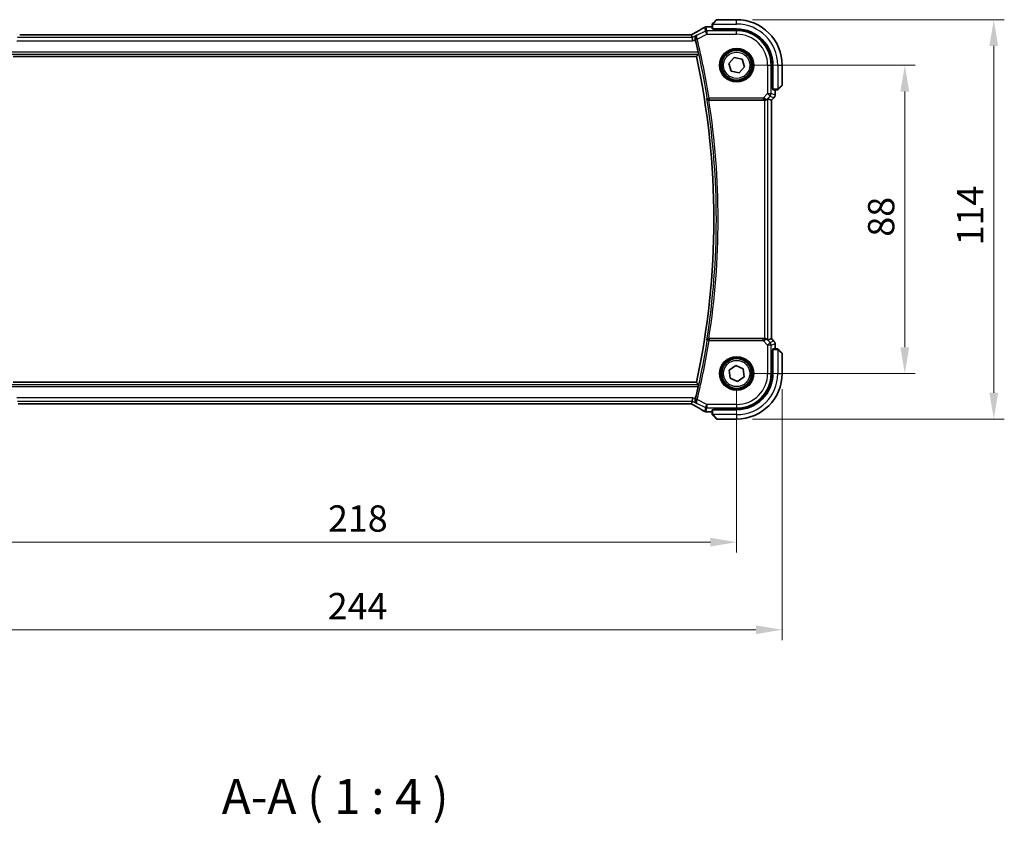
# Model space of a CAD drawing. Units: millimetres. Extents: x 0 to 6296, y 0 to 1124.
# Drawn here: x 1757 to 2039, y 304 to 534 of the extents above; entities that cross this region are included whole.
import ezdxf

# ---------------------------------------------------------------- set-up
doc = ezdxf.new("R2010")
doc.units = ezdxf.units.MM
for name, color, linetype, lineweight in [('Dimension (ISO)', 7, 'Continuous', 18), ('Symbol (ISO)', 7, 'Continuous', 18), ('Visible (ISO)', 7, 'Continuous', 35), ('Visible Narrow (ISO)', 7, 'Continuous', 25)]:
    doc.layers.add(name, color=color, linetype=linetype, lineweight=lineweight)
doc.styles.add('Note Text (TK)', font='MS PGothic.ttf')
doc.dimstyles.new('Default - Method 1b (TK)', dxfattribs={"dimscale": 3, "dimtxt": 2.5, "dimasz": 2.5, "dimexe": 1, "dimexo": 1.5, "dimgap": 1, "dimtad": 1, "dimtoh": 1, "dimrnd": 1e-08, "dimdsep": 46, "dimtxsty": 'Note Text (TK)', "dimcen": 0.09, "dimdle": 5, "dimclrd": 100, "dimclre": 100, "dimclrt": 7, "dimadec": 1, "dimazin": 1, "dimtfac": 1, "dimtmove": 0, "dimatfit": 3, "dimfxl": 0, "dimtolj": 1, "dimlwd": -1, "dimlwe": -1, "dimarcsym": 0})

# ---------------------------------------------------------------- blocks, each defined once
blk = doc.blocks.new('*D25')
at = {"layer": 'Defpoints', "color": 0, "transparency": 16777216}
for p in [(1962.12, 520.6), (2010.12, 520.6), (1962.12, 432.6)]:
    blk.add_point(p, dxfattribs=at)
at = {"layer": 'Dimension (ISO)', "color": 100, "transparency": 16777216}
for p, q in [((1966.62, 520.6), (2013.12, 520.6)), ((2010.12, 440.1), (2010.12, 513.1)), ((1966.62, 432.6), (2013.12, 432.6))]:
    blk.add_line(p, q, dxfattribs=at)
for points in [[(2008.87, 513.1), (2011.37, 513.1), (2010.12, 520.6)], [(2008.87, 440.1), (2011.37, 440.1), (2010.12, 432.6)]]:
    blk.add_solid(points, dxfattribs=at)
at = {"layer": 'Dimension (ISO)', "color": 7, "transparency": 16777216, "insert": (2003.37, 471.66), "char_height": 7.5, "attachment_point": 4, "rotation": 90, "style": 'Note Text (TK)'}
blk.add_mtext('\\A1;88', dxfattribs=at)
blk = doc.blocks.new('*D26')
at = {"layer": 'Defpoints', "color": 0, "transparency": 16777216}
for p in [(1962.12, 533.6), (2035.52, 533.6), (1962.12, 419.6)]:
    blk.add_point(p, dxfattribs=at)
at = {"layer": 'Dimension (ISO)', "color": 100, "transparency": 16777216}
for p, q in [((1966.62, 533.6), (2038.52, 533.6)), ((2035.52, 427.1), (2035.52, 526.1)), ((1966.62, 419.6), (2038.52, 419.6))]:
    blk.add_line(p, q, dxfattribs=at)
for points in [[(2034.27, 526.1), (2036.77, 526.1), (2035.52, 533.6)], [(2034.27, 427.1), (2036.77, 427.1), (2035.52, 419.6)]]:
    blk.add_solid(points, dxfattribs=at)
at = {"layer": 'Dimension (ISO)', "color": 7, "transparency": 16777216, "insert": (2028.77, 469.17), "char_height": 7.5, "attachment_point": 4, "rotation": 90, "style": 'Note Text (TK)'}
blk.add_mtext('\\A1;114', dxfattribs=at)
blk = doc.blocks.new('*D27')
at = {"layer": 'Defpoints', "color": 0, "transparency": 16777216}
for p in [(1744.12, 432.6), (1962.12, 432.6), (1744.12, 384.45)]:
    blk.add_point(p, dxfattribs=at)
at = {"layer": 'Dimension (ISO)', "color": 100, "transparency": 16777216}
for p, q in [((1744.12, 428.1), (1744.12, 381.45)), ((1962.12, 428.1), (1962.12, 381.45)), ((1954.62, 384.45), (1751.62, 384.45))]:
    blk.add_line(p, q, dxfattribs=at)
for points in [[(1751.62, 385.7), (1751.62, 383.2), (1744.12, 384.45)], [(1954.62, 385.7), (1954.62, 383.2), (1962.12, 384.45)]]:
    blk.add_solid(points, dxfattribs=at)
at = {"layer": 'Dimension (ISO)', "color": 7, "transparency": 16777216, "insert": (1845.47, 391.2), "char_height": 7.5, "attachment_point": 4, "style": 'Note Text (TK)'}
blk.add_mtext('\\A1;218', dxfattribs=at)
blk = doc.blocks.new('*D28')
at = {"layer": 'Defpoints', "color": 0, "transparency": 16777216}
for p in [(1731.12, 432.6), (1975.12, 432.6), (1975.12, 359.44)]:
    blk.add_point(p, dxfattribs=at)
at = {"layer": 'Dimension (ISO)', "color": 100, "transparency": 16777216}
for p, q in [((1731.12, 428.1), (1731.12, 356.44)), ((1975.12, 428.1), (1975.12, 356.44)), ((1738.62, 359.44), (1967.62, 359.44))]:
    blk.add_line(p, q, dxfattribs=at)
for points in [[(1738.62, 360.69), (1738.62, 358.19), (1731.12, 359.44)], [(1967.62, 360.69), (1967.62, 358.19), (1975.12, 359.44)]]:
    blk.add_solid(points, dxfattribs=at)
at = {"layer": 'Dimension (ISO)', "color": 7, "transparency": 16777216, "insert": (1845.39, 366.19), "char_height": 7.5, "attachment_point": 4, "style": 'Note Text (TK)'}
blk.add_mtext('\\A1;244', dxfattribs=at)

msp = doc.modelspace()

# ---------------------------------------------------------------- linework, layer by layer
at = {"layer": 'Visible (ISO)'}
for p, q in [((1953.7023, 531.5495), (1955.1237, 531.5495)), ((1955.1237, 532.0995), (1955.1237, 530.9638)), ((1955.3745, 532.6041), (1956.3151, 533.5447)), ((1962.1237, 533.6033), (1956.4565, 533.6033)), ((1948.7897, 529.2875), (1757.4577, 529.2875)), ((1949.378, 528.5262), (1949.1981, 529.2883)), ((1949.378, 528.5262), (1949.6137, 527.5276)), ((1955.3237, 530.9533), (1962.1237, 530.9533)), ((1955.5237, 530.8277), (1955.5237, 530.9533)), ((1962.1237, 530.8265), (1955.5237, 530.8277)), ((1955.6237, 530.9533), (1955.6237, 530.8277)), ((1755.6097, 523.1033), (1950.6377, 523.1033)), ((1959.863, 521.075), (1961.4018, 522.797)), ((1961.4018, 522.797), (1963.6625, 522.3253)), ((1960.5848, 518.8813), (1959.863, 521.075)), ((1964.3844, 520.1316), (1962.8456, 518.4096)), ((1963.6625, 522.3253), (1964.3844, 520.1316)), ((1972.345, 513.992), (1972.345, 520.6033)), ((1972.4737, 520.6033), (1972.4737, 513.8033)), ((1975.1237, 514.9362), (1975.1237, 520.6033)), ((1962.8456, 518.4096), (1960.5848, 518.8813)), ((1975.0651, 514.7947), (1974.1245, 513.8541)), ((1972.345, 514.1033), (1972.4737, 514.1033)), ((1972.345, 513.9929), (1972.4737, 513.9924)), ((1972.4737, 513.9918), (1972.345, 513.992)), ((1972.4842, 513.6033), (1973.6198, 513.6033)), ((1973.0699, 513.6033), (1973.0699, 512.0398)), ((1954.1888, 510.6033), (1970.048, 510.6033)), ((1971.0466, 511.0495), (1972.0685, 510.6262)), ((1972.0685, 510.6262), (1972.0699, 510.6256)), ((1972.777, 511.3327), (1972.0699, 510.6256)), ((1972.0699, 510.6256), (1972.0699, 442.581)), ((1970.048, 442.6033), (1954.1888, 442.6033)), ((1971.0466, 442.1572), (1972.0685, 442.5805)), ((1972.0699, 442.581), (1972.0685, 442.5805)), ((1972.777, 441.8739), (1972.0699, 442.581)), ((1972.345, 439.2147), (1972.4737, 439.2148)), ((1972.345, 432.6033), (1972.345, 439.2147)), ((1972.4737, 439.2142), (1972.345, 439.2137)), ((1972.4737, 439.1033), (1972.345, 439.1033)), ((1972.4737, 439.4033), (1972.4737, 432.6033)), ((1973.6198, 439.6033), (1972.4842, 439.6033)), ((1973.0699, 441.1668), (1973.0699, 439.6033)), ((1974.1245, 439.3525), (1975.0651, 438.4119)), ((1975.1237, 432.6033), (1975.1237, 438.2705)), ((1960.0074, 433.5277), (1961.8661, 434.8983)), ((1960.265, 431.2328), (1960.0074, 433.5277)), ((1961.8661, 434.8983), (1963.9824, 433.9739)), ((1963.9824, 433.9739), (1964.24, 431.6789)), ((1950.6377, 430.1033), (1755.6097, 430.1033)), ((1962.3813, 430.3083), (1960.265, 431.2328)), ((1964.24, 431.6789), (1962.3813, 430.3083)), ((1949.1981, 423.9183), (1949.378, 424.6804)), ((1949.378, 424.6804), (1949.6137, 425.6791)), ((1757.4577, 423.9191), (1948.7897, 423.9191)), ((1955.1237, 421.6571), (1953.7023, 421.6571)), ((1955.1237, 422.2428), (1955.1237, 421.1072)), ((1962.1237, 422.2533), (1955.3237, 422.2533)), ((1955.5237, 422.379), (1962.1237, 422.3802)), ((1955.5237, 422.2533), (1955.5237, 422.379)), ((1955.6237, 422.379), (1955.6237, 422.2533)), ((1956.3151, 419.6619), (1955.3745, 420.6025)), ((1956.4565, 419.6033), (1962.1237, 419.6033))]:
    msp.add_line(p, q, dxfattribs=at)
for centre in [(1962.1237, 520.6033), (1962.1237, 432.6033)]:
    msp.add_circle(centre, 4.25, dxfattribs=at)
for centre, radius, start, end in [((1953.379, 530.5219), 1, 94.725518, 120.643368), ((1953.7023, 530.5495), 1, 90, 95.046689), ((1956.4565, 533.4033), 0.2, 90, 135), ((1962.1237, 520.6033), 13, 0, 90), ((1962.1237, 520.6033), 10.35, 0, 90), ((1962.1218, 520.6033), 10.2232, 0, 89.989518), ((1736.2968, 476.6033), 220.0706, 12.518622, 13.47283), ((1736.2968, 476.6033), 219.3269, 347.759697, 12.240303), ((1974.9237, 514.9362), 0.2, 315, 0), ((1972.0699, 512.0398), 1, 315, 0), ((1972.0699, 441.1668), 1, 0, 45), ((1974.9237, 438.2705), 0.2, 0, 45), ((1962.1218, 432.6033), 10.2232, 270.010482, 0), ((1962.1237, 432.6033), 13, 270, 0), ((1962.1237, 432.6033), 10.35, 270, 0), ((1736.2968, 476.6033), 220.0706, 346.52717, 347.481378), ((1953.379, 422.6847), 1, 239.356632, 265.274482), ((1953.7023, 422.6571), 1, 264.953311, 270), ((1956.4565, 419.8033), 0.2, 225, 270)]:
    msp.add_arc(centre, radius, start, end, dxfattribs=at)
for centre, major_axis, ratio, start_param, end_param in [((1936.0352, 531.9983), (-20.3369, -0.063), 0.04957285, 2.58429531, 2.61458818), ((1948.7898, 529.3838), (-1.8924, 0), 0.05089632, 1.57076247, 1.78634469), ((1955.3237, 530.9638), (0.2, 0), 0.05240778, 3.14159265, 4.71238898), ((1972.4842, 513.8033), (0, -0.2), 0.05240778, 4.71238898, 6.28318531), ((1970.048, 510.5158), (1, 0), 0.08748866, 1.5020315, 1.57079633), ((1970.048, 510.047), (0.9993, 1.0021), 0.03700701, 0.01526811, 0.65408381), ((1970.048, 442.6908), (-1, 0), 0.08748866, 1.57079633, 1.63956115), ((1970.048, 443.1597), (0.9993, -1.0021), 0.03700701, 5.6291015, 6.2679172), ((1972.4842, 439.4033), (0, -0.2), 0.05240778, 3.14159265, 4.71238898), ((1757.4576, 423.8228), (1.8924, 0), 0.05089632, 1.57076247, 1.78634469), ((1948.7898, 423.8229), (1.892, 0), 0.05087773, 1.35522381, 1.57085455), ((1936.0406, 421.2097), (20.3307, -0.064), 0.04954287, 0.52700229, 0.55730447), ((1955.3237, 422.2428), (-0.2, 0), 0.05240778, 4.71238898, 6.28318531)]:
    msp.add_ellipse(centre, major_axis=major_axis, ratio=ratio, start_param=start_param, end_param=end_param, dxfattribs=at)
for points, knots in [([(1952.8693, 531.3823), (1952.6903, 531.2762), (1952.5042, 531.1669), (1952.1185, 530.9419), (1951.9188, 530.8263), (1951.5064, 530.5891), (1951.2937, 530.4675), (1950.8556, 530.2186), (1950.6304, 530.0913), (1950.1678, 529.8314), (1949.9305, 529.6988), (1949.6875, 529.5636)], [0.681693487, 0.681693487, 0.681693487, 0.681693487, 0.730013755, 0.730013755, 0.778334022, 0.778334022, 0.826654289, 0.826654289, 0.874974556, 0.874974556, 0.923294824, 0.923294824, 0.923294824, 0.923294824]), ([(1955.1237, 532.2705), (1955.1237, 532.2721), (1955.1237, 532.2738), (1955.1238, 532.2771), (1955.1239, 532.2787), (1955.1241, 532.2834), (1955.1243, 532.2864), (1955.1249, 532.2928), (1955.1253, 532.2962), (1955.126, 532.3006), (1955.1261, 532.3017), (1955.1265, 532.3036), (1955.1266, 532.3046), (1955.127, 532.3067), (1955.1272, 532.3079), (1955.1277, 532.3106), (1955.1281, 532.3122), (1955.1293, 532.3179), (1955.1304, 532.3221), (1955.134, 532.3346), (1955.137, 532.3428), (1955.1427, 532.3559), (1955.1452, 532.3609), (1955.1499, 532.3696), (1955.1521, 532.3733), (1955.1576, 532.382), (1955.1609, 532.3868), (1955.1699, 532.3987), (1955.1759, 532.4055), (1955.1823, 532.4119)], [0, 0, 0, 0, 0.0005205866, 0.0005205866, 0.0010372564, 0.0010372564, 0.0020453759, 0.0020453759, 0.0033078715, 0.0033078715, 0.003728285, 0.003728285, 0.0040652602, 0.0040652602, 0.0044326559, 0.0044326559, 0.0049215163, 0.0049215163, 0.0062247865, 0.0062247865, 0.0088408435, 0.0088408435, 0.0105117913, 0.0105117913, 0.0118139276, 0.0118139276, 0.0138142202, 0.0138142202, 0.0168557728, 0.0168557728, 0.0168557728, 0.0168557728]), ([(1955.1237, 532.2705), (1955.1237, 532.2705), (1955.1237, 532.2117), (1955.1237, 532.1371), (1955.1237, 532.1242), (1955.1237, 532.1114), (1955.1237, 532.0995)], [0, 0, 0, 0, 0.85253061, 0.85253061, 0.85253061, 1, 1, 1, 1]), ([(1955.3745, 532.6041), (1955.3071, 532.5368), (1955.1961, 532.4258), (1955.1845, 532.4141), (1955.1825, 532.4121), (1955.1823, 532.4119), (1955.1823, 532.4119)], [0, 0, 0, 0, 0.85304448, 0.85304448, 0.85304448, 1, 1, 1, 1]), ([(1949.6875, 529.5636), (1949.6572, 529.5468), (1949.6257, 529.5294), (1949.5607, 529.4937), (1949.5272, 529.4754), (1949.4583, 529.438), (1949.4229, 529.4189), (1949.3505, 529.38), (1949.3135, 529.3602), (1949.2444, 529.3235), (1949.2126, 529.3066), (1949.1803, 529.2896)], [0.923294824, 0.923294824, 0.923294824, 0.923294824, 0.989801101, 0.989801101, 1.056307379, 1.056307379, 1.122813657, 1.122813657, 1.189319935, 1.189319935, 1.244399708, 1.244399708, 1.244399708, 1.244399708]), ([(1950.7059, 529.1902), (1950.7047, 529.1895), (1950.7035, 529.1888), (1950.6283, 529.1453), (1950.5598, 529.0909), (1950.4403, 528.9632), (1950.3883, 528.8901), (1950.2938, 528.7053), (1950.2558, 528.5875), (1950.2284, 528.3592), (1950.2296, 528.2542), (1950.2527, 528.1154), (1950.2592, 528.0843), (1950.2672, 528.0532)], [-0.162532224, -0.162532224, -0.162532224, -0.162532224, -0.161928117, -0.161928117, -0.124525343, -0.124525343, -0.088392699, -0.088392699, -0.043687811, -0.043687811, -0.009779096, -0.009779096, 0, 0, 0, 0]), ([(1951.1353, 524.3051), (1951.1485, 524.2457), (1951.1615, 524.1824), (1951.1841, 524.0613), (1951.1934, 524.004), (1951.2055, 523.9132), (1951.2093, 523.8736), (1951.21, 523.825), (1951.2081, 523.8118), (1951.2044, 523.807)], [0.2305961584, 0.2305961584, 0.2305961584, 0.2305961584, 0.248743047, 0.248743047, 0.2678581556, 0.2678581556, 0.2867424029, 0.2867424029, 0.3022286287, 0.3022286287, 0.3022286287, 0.3022286287]), ([(1973.6198, 513.6033), (1973.6891, 513.6033), (1973.7795, 513.6033), (1973.7891, 513.6033), (1973.7907, 513.6033), (1973.7909, 513.6033), (1973.7909, 513.6033)], [0, 0, 0, 0, 0.85378669, 0.85378669, 0.85378669, 1, 1, 1, 1]), ([(1973.9323, 513.6619), (1973.9296, 513.6592), (1973.9267, 513.6565), (1973.9209, 513.6513), (1973.9179, 513.6488), (1973.9139, 513.6456), (1973.9129, 513.6449), (1973.907, 513.6404), (1973.9022, 513.637), (1973.8913, 513.6302), (1973.8853, 513.6268), (1973.8746, 513.6216), (1973.8698, 513.6194), (1973.8537, 513.613), (1973.8418, 513.6095), (1973.8285, 513.6069), (1973.8269, 513.6066), (1973.8244, 513.6061), (1973.8234, 513.606), (1973.8213, 513.6056), (1973.8201, 513.6055), (1973.8156, 513.6048), (1973.812, 513.6044), (1973.8057, 513.6038), (1973.8029, 513.6037), (1973.7985, 513.6035), (1973.797, 513.6034), (1973.794, 513.6033), (1973.7924, 513.6033), (1973.7909, 513.6033)], [0, 0, 0, 0, 0.0012495082, 0.0012495082, 0.0025789255, 0.0025789255, 0.0030216337, 0.0030216337, 0.0051689662, 0.0051689662, 0.0071607713, 0.0071607713, 0.0087369275, 0.0087369275, 0.0124076696, 0.0124076696, 0.0128838964, 0.0128838964, 0.0132563707, 0.0132563707, 0.0136942812, 0.0136942812, 0.0150093851, 0.0150093851, 0.0159623197, 0.0159623197, 0.0164478625, 0.0164478625, 0.0169364279, 0.0169364279, 0.0169364279, 0.0169364279]), ([(1973.9323, 513.6619), (1973.9323, 513.6619), (1973.9722, 513.7018), (1974.0408, 513.7704), (1974.0708, 513.8004), (1974.1005, 513.8301), (1974.1245, 513.8541)], [0, 0, 0, 0, 0.69625733, 0.69625733, 0.69625733, 1, 1, 1, 1]), ([(1953.6248, 510.9837), (1953.6251, 510.9827), (1953.6253, 510.9818), (1953.6381, 510.9332), (1953.6589, 510.8866), (1953.7154, 510.8014), (1953.7507, 510.7621), (1953.8374, 510.692), (1953.8897, 510.6612), (1953.9956, 510.6218), (1954.0459, 510.6099), (1954.116, 510.6038), (1954.1334, 510.6031), (1954.1508, 510.6032)], [-0.0847844875, -0.0847844875, -0.0847844875, -0.0847844875, -0.0843571712, -0.0843571712, -0.0629074841, -0.0629074841, -0.0424062398, -0.0424062398, -0.0214492524, -0.0214492524, -0.0052447442, -0.0052447442, 0, 0, 0, 0]), ([(1970.1167, 510.6031), (1970.155, 510.6029), (1970.1927, 510.6047), (1970.3482, 510.6199), (1970.4662, 510.6525), (1970.668, 510.7457), (1970.753, 510.8051), (1970.8185, 510.8647)], [0.8298982879, 0.8298982879, 0.8298982879, 0.8298982879, 0.8410982076, 0.8410982076, 0.8775623183, 0.8775623183, 0.9130044145, 0.9130044145, 0.9130044145, 0.9130044145]), ([(1954.1508, 442.6034), (1954.1001, 442.6038), (1954.0508, 442.5972), (1953.9469, 442.57), (1953.8949, 442.5469), (1953.7882, 442.4809), (1953.7386, 442.4338), (1953.6653, 442.3338), (1953.6399, 442.2805), (1953.6253, 442.2249), (1953.6251, 442.2239), (1953.6248, 442.223)], [-0.0851207577, -0.0851207577, -0.0851207577, -0.0851207577, -0.0697176758, -0.0697176758, -0.0506640193, -0.0506640193, -0.0248159138, -0.0248159138, 0, 0, 0.0004307727, 0.0004307727, 0.0004307727, 0.0004307727]), ([(1970.8185, 442.3419), (1970.7544, 442.4003), (1970.6723, 442.458), (1970.4724, 442.5523), (1970.3516, 442.5864), (1970.1927, 442.602), (1970.1549, 442.6038), (1970.1167, 442.6035)], [0.4186015433, 0.4186015433, 0.4186015433, 0.4186015433, 0.4530214688, 0.4530214688, 0.4905261815, 0.4905261815, 0.5017410096, 0.5017410096, 0.5017410096, 0.5017410096]), ([(1973.7909, 439.6033), (1973.7909, 439.6033), (1973.732, 439.6033), (1973.6574, 439.6033), (1973.6445, 439.6033), (1973.6318, 439.6033), (1973.6198, 439.6033)], [0, 0, 0, 0, 0.85253061, 0.85253061, 0.85253061, 1, 1, 1, 1]), ([(1973.7909, 439.6033), (1973.7925, 439.6033), (1973.7942, 439.6033), (1973.7975, 439.6032), (1973.7991, 439.6032), (1973.8038, 439.6029), (1973.8068, 439.6027), (1973.8132, 439.6021), (1973.8166, 439.6017), (1973.821, 439.6011), (1973.8221, 439.6009), (1973.824, 439.6006), (1973.825, 439.6004), (1973.8271, 439.6), (1973.8282, 439.5998), (1973.831, 439.5993), (1973.8325, 439.599), (1973.8383, 439.5977), (1973.8425, 439.5966), (1973.855, 439.593), (1973.8632, 439.59), (1973.8762, 439.5843), (1973.8813, 439.5818), (1973.8899, 439.5771), (1973.8936, 439.575), (1973.9024, 439.5695), (1973.9072, 439.5661), (1973.9191, 439.5571), (1973.9259, 439.5511), (1973.9323, 439.5447)], [0, 0, 0, 0, 0.0005205866, 0.0005205866, 0.0010372564, 0.0010372564, 0.0020453759, 0.0020453759, 0.0033078715, 0.0033078715, 0.003728285, 0.003728285, 0.0040652602, 0.0040652602, 0.0044326559, 0.0044326559, 0.0049215163, 0.0049215163, 0.0062247865, 0.0062247865, 0.0088408435, 0.0088408435, 0.0105117913, 0.0105117913, 0.0118139276, 0.0118139276, 0.0138142202, 0.0138142202, 0.0168557728, 0.0168557728, 0.0168557728, 0.0168557728]), ([(1974.1245, 439.3525), (1974.0571, 439.4199), (1973.9461, 439.5309), (1973.9345, 439.5425), (1973.9325, 439.5445), (1973.9323, 439.5447), (1973.9323, 439.5447)], [0, 0, 0, 0, 0.85304448, 0.85304448, 0.85304448, 1, 1, 1, 1]), ([(1951.2044, 429.3996), (1951.2081, 429.3949), (1951.21, 429.3816), (1951.2093, 429.333), (1951.2055, 429.2935), (1951.1934, 429.2026), (1951.1841, 429.1453), (1951.1615, 429.0242), (1951.1485, 428.961), (1951.1353, 428.9015)], [0.0033980215, 0.0033980215, 0.0033980215, 0.0033980215, 0.0188842473, 0.0188842473, 0.0377684946, 0.0377684946, 0.0568836032, 0.0568836032, 0.0750304918, 0.0750304918, 0.0750304918, 0.0750304918]), ([(1950.2672, 425.1535), (1950.2413, 425.0526), (1950.2307, 424.9521), (1950.2353, 424.733), (1950.2583, 424.6187), (1950.3349, 424.4062), (1950.3912, 424.3093), (1950.5283, 424.1415), (1950.6113, 424.0712), (1950.7035, 424.0178), (1950.7047, 424.0171), (1950.7059, 424.0165)], [-0.163237422, -0.163237422, -0.163237422, -0.163237422, -0.131239406, -0.131239406, -0.090449059, -0.090449059, -0.046376399, -0.046376399, 0, 0, 0.000608724, 0.000608724, 0.000608724, 0.000608724]), ([(1949.1803, 423.9171), (1949.2126, 423.9), (1949.2444, 423.8832), (1949.3135, 423.8464), (1949.3505, 423.8266), (1949.4229, 423.7877), (1949.4583, 423.7686), (1949.5272, 423.7312), (1949.5607, 423.713), (1949.6257, 423.6773), (1949.6572, 423.6599), (1949.6875, 423.643)], [-1.244399696, -1.244399696, -1.244399696, -1.244399696, -1.189319935, -1.189319935, -1.122813657, -1.122813657, -1.056307379, -1.056307379, -0.989801101, -0.989801101, -0.923294824, -0.923294824, -0.923294824, -0.923294824]), ([(1949.6875, 423.643), (1949.9305, 423.5079), (1950.1678, 423.3752), (1950.6304, 423.1153), (1950.8556, 422.9881), (1951.2937, 422.7392), (1951.5064, 422.6176), (1951.9188, 422.3804), (1952.1185, 422.2647), (1952.5042, 422.0398), (1952.6903, 421.9304), (1952.8693, 421.8244)], [-0.923294824, -0.923294824, -0.923294824, -0.923294824, -0.874974556, -0.874974556, -0.826654289, -0.826654289, -0.778334022, -0.778334022, -0.730013755, -0.730013755, -0.681693487, -0.681693487, -0.681693487, -0.681693487]), ([(1955.1237, 421.1072), (1955.1237, 421.0379), (1955.1237, 420.9475), (1955.1237, 420.9379), (1955.1237, 420.9363), (1955.1237, 420.9362), (1955.1237, 420.9362)], [0, 0, 0, 0, 0.85378669, 0.85378669, 0.85378669, 1, 1, 1, 1]), ([(1955.1823, 420.7947), (1955.1796, 420.7975), (1955.1768, 420.8003), (1955.1717, 420.8061), (1955.1692, 420.8091), (1955.166, 420.8131), (1955.1652, 420.8141), (1955.1608, 420.82), (1955.1574, 420.8248), (1955.1506, 420.8358), (1955.1472, 420.8417), (1955.142, 420.8524), (1955.1398, 420.8572), (1955.1334, 420.8733), (1955.1299, 420.8853), (1955.1272, 420.8985), (1955.127, 420.9001), (1955.1265, 420.9026), (1955.1263, 420.9037), (1955.126, 420.9058), (1955.1258, 420.9069), (1955.1252, 420.9115), (1955.1248, 420.915), (1955.1242, 420.9214), (1955.124, 420.9241), (1955.1238, 420.9285), (1955.1238, 420.93), (1955.1237, 420.933), (1955.1237, 420.9346), (1955.1237, 420.9362)], [0, 0, 0, 0, 0.0012495082, 0.0012495082, 0.0025789255, 0.0025789255, 0.0030216337, 0.0030216337, 0.0051689662, 0.0051689662, 0.0071607713, 0.0071607713, 0.0087369275, 0.0087369275, 0.0124076696, 0.0124076696, 0.0128838964, 0.0128838964, 0.0132563707, 0.0132563707, 0.0136942812, 0.0136942812, 0.0150093851, 0.0150093851, 0.0159623197, 0.0159623197, 0.0164478625, 0.0164478625, 0.0169364279, 0.0169364279, 0.0169364279, 0.0169364279]), ([(1955.1823, 420.7947), (1955.1823, 420.7947), (1955.2222, 420.7548), (1955.2908, 420.6862), (1955.3208, 420.6563), (1955.3505, 420.6265), (1955.3745, 420.6025)], [0, 0, 0, 0, 0.69625733, 0.69625733, 0.69625733, 1, 1, 1, 1])]:
    msp.add_open_spline(points, degree=3, knots=knots, dxfattribs=at)
for points, degree in [([(1949.1981, 529.2883), (1949.1978, 529.2893), (1949.1967, 529.2898), (1949.1945, 529.2897)], 3), ([(1950.3111, 527.8763), (1950.2972, 527.9343), (1950.2825, 527.9939), (1950.2672, 528.0532)], 3), ([(1950.6377, 523.1033), (1950.9211, 523.4547), (1951.2044, 523.807)], 2), ([(1954.1888, 510.6033), (1954.1765, 510.6033), (1954.1638, 510.6033), (1954.1508, 510.6032)], 3), ([(1954.1508, 442.6034), (1954.1638, 442.6034), (1954.1765, 442.6033), (1954.1888, 442.6033)], 3), ([(1950.6377, 430.1033), (1950.9211, 429.7519), (1951.2044, 429.3996)], 2), ([(1950.2672, 425.1535), (1950.2825, 425.2127), (1950.2972, 425.2724), (1950.3111, 425.3303)], 3), ([(1949.1945, 423.9169), (1949.1967, 423.9169), (1949.1978, 423.9174), (1949.1981, 423.9183)], 3)]:
    msp.add_open_spline(points, degree=degree, dxfattribs=at)
at = {"layer": 'Visible Narrow (ISO)'}
for p, q in [((1952.9324, 531.4151), (1953.1857, 530.3422)), ((1953.6323, 530.4476), (1953.379, 531.5205)), ((1953.7023, 531.5495), (1953.7023, 531.5482)), ((1953.7023, 531.5482), (1955.1237, 531.5482)), ((1955.1237, 532.0995), (1955.3237, 532.0995)), ((1955.3237, 530.9533), (1955.3237, 532.0995)), ((1955.4191, 532.3533), (1962.1237, 532.3533)), ((1956.4565, 533.6033), (1955.5159, 532.4835)), ((1962.1237, 532.3533), (1962.1237, 533.6033)), ((1949.378, 528.5262), (1756.8694, 528.5262)), ((1757.4577, 529.2861), (1948.7897, 529.2861)), ((1948.7897, 529.2861), (1948.7897, 529.2875)), ((1950.7059, 529.1902), (1949.378, 528.5262)), ((1953.1857, 530.3422), (1950.8452, 529.172)), ((1950.8712, 528.0684), (1953.6323, 529.449)), ((1953.6323, 529.449), (1953.1857, 530.3422)), ((1953.6323, 530.4476), (1953.6323, 529.449)), ((1962.1237, 530.4476), (1953.6323, 530.4476)), ((1953.6323, 529.449), (1962.1237, 529.449)), ((1955.8237, 530.8276), (1955.8237, 530.9533)), ((1962.1237, 530.8265), (1962.1237, 530.4476)), ((1962.1237, 529.449), (1962.1237, 530.4476)), ((1756.6337, 527.5276), (1949.6137, 527.5276)), ((1949.6137, 527.5276), (1950.3111, 527.8763)), ((1950.8712, 528.0684), (1950.3868, 527.9523)), ((1755.043, 523.807), (1951.2044, 523.807)), ((1951.1353, 524.3051), (1755.1121, 524.3051)), ((1970.9694, 520.6033), (1970.9694, 512.4957)), ((1970.9694, 520.6033), (1971.968, 520.6033)), ((1971.968, 512.4957), (1971.968, 520.6033)), ((1972.345, 520.6033), (1971.968, 520.6033)), ((1973.8737, 520.6033), (1973.8737, 513.8988)), ((1973.8737, 520.6033), (1975.1237, 520.6033)), ((1974.0039, 513.9955), (1975.1237, 514.9362)), ((1970.9694, 512.4957), (1969.6664, 511.1927)), ((1970.8307, 510.9447), (1971.6755, 511.7895)), ((1970.9694, 512.4957), (1971.968, 512.4957)), ((1971.6755, 511.7895), (1970.9694, 512.4957)), ((1971.6755, 511.7895), (1972.7761, 511.3337)), ((1973.0685, 512.0398), (1971.968, 512.4957)), ((1972.4737, 514.3033), (1972.345, 514.3033)), ((1973.6198, 513.8033), (1972.4737, 513.8033)), ((1973.0685, 513.6033), (1973.0685, 512.0398)), ((1973.0685, 512.0398), (1973.0699, 512.0398)), ((1973.6198, 513.8033), (1973.6198, 513.6033)), ((1953.7369, 511.1146), (1954.2289, 511.1927)), ((1969.6664, 511.1927), (1954.2289, 511.1927)), ((1954.2289, 511.1927), (1954.2289, 510.6946)), ((1954.2289, 510.6946), (1969.6664, 510.6946)), ((1969.6664, 511.1927), (1969.6664, 510.6946)), ((1970.048, 510.6033), (1970.048, 442.6033)), ((1970.1289, 510.6833), (1970.1167, 510.6031)), ((1970.8185, 510.8647), (1970.8307, 510.9447)), ((1971.0466, 442.1572), (1971.0466, 511.0495)), ((1972.7761, 511.3337), (1972.0685, 510.6262)), ((1972.0685, 510.6262), (1972.0685, 442.5805)), ((1972.777, 511.3327), (1972.7761, 511.3337)), ((1954.2289, 442.0139), (1953.7369, 442.092)), ((1954.2289, 442.512), (1954.2289, 442.0139)), ((1969.6664, 442.512), (1954.2289, 442.512)), ((1954.2289, 442.0139), (1969.6664, 442.0139)), ((1969.6664, 442.0139), (1969.6664, 442.512)), ((1969.6664, 442.0139), (1970.9694, 440.711)), ((1970.1289, 442.5233), (1970.1167, 442.6035)), ((1970.8307, 442.2619), (1970.8185, 442.3419)), ((1971.6755, 441.4171), (1970.8307, 442.2619)), ((1970.9694, 440.711), (1971.6755, 441.4171)), ((1972.7761, 441.873), (1971.6755, 441.4171)), ((1972.0685, 442.5805), (1972.7761, 441.873)), ((1972.7761, 441.873), (1972.777, 441.8739)), ((1970.9694, 440.711), (1970.9694, 432.6033)), ((1971.968, 440.711), (1970.9694, 440.711)), ((1971.968, 440.711), (1973.0685, 441.1668)), ((1971.968, 432.6033), (1971.968, 440.711)), ((1972.345, 438.9033), (1972.4737, 438.9033)), ((1972.4737, 439.4033), (1973.6198, 439.4033)), ((1973.0699, 441.1668), (1973.0685, 441.1668)), ((1973.0685, 441.1668), (1973.0685, 439.6033)), ((1973.6198, 439.6033), (1973.6198, 439.4033)), ((1973.8737, 439.3079), (1973.8737, 432.6033)), ((1975.1237, 438.2705), (1974.0039, 439.2111)), ((1970.9694, 432.6033), (1971.968, 432.6033)), ((1972.345, 432.6033), (1971.968, 432.6033)), ((1973.8737, 432.6033), (1975.1237, 432.6033)), ((1951.2044, 429.3996), (1755.043, 429.3996)), ((1755.1121, 428.9015), (1951.1353, 428.9015)), ((1949.6137, 425.6791), (1756.6337, 425.6791)), ((1756.8694, 424.6804), (1949.378, 424.6804)), ((1949.378, 424.6804), (1950.7059, 424.0165)), ((1950.3111, 425.3303), (1949.6137, 425.6791)), ((1950.8712, 425.1382), (1950.3868, 425.2544)), ((1953.6323, 423.7577), (1950.8712, 425.1382)), ((1757.4577, 423.9205), (1757.4577, 423.9191)), ((1948.7897, 423.9205), (1757.4577, 423.9205)), ((1948.7897, 423.9205), (1948.7897, 423.9191)), ((1950.8452, 424.0347), (1953.1857, 422.8645)), ((1953.1857, 422.8645), (1952.9324, 421.7915)), ((1953.1857, 422.8645), (1953.6323, 423.7577)), ((1953.379, 421.6861), (1953.6323, 422.759)), ((1962.1237, 423.7577), (1953.6323, 423.7577)), ((1953.6323, 423.7577), (1953.6323, 422.759)), ((1953.6323, 422.759), (1962.1237, 422.759)), ((1953.7023, 421.6585), (1953.7023, 421.6571)), ((1955.1237, 421.6585), (1953.7023, 421.6585)), ((1955.3237, 421.1072), (1955.3237, 422.2533)), ((1955.8237, 422.2533), (1955.8237, 422.379)), ((1962.1237, 423.7577), (1962.1237, 422.759)), ((1962.1237, 422.3802), (1962.1237, 422.759)), ((1955.3237, 421.1072), (1955.1237, 421.1072)), ((1962.1237, 420.8533), (1955.4191, 420.8533)), ((1955.5159, 420.7231), (1956.4565, 419.6033)), ((1962.1237, 420.8533), (1962.1237, 419.6033))]:
    msp.add_line(p, q, dxfattribs=at)
for centre, radius in [((1962.1237, 520.6033), 4.8747), ((1962.1237, 520.6033), 4.6748), ((1962.1237, 520.6033), 4.5067), ((1962.1237, 520.6033), 4.3069), ((1962.1237, 520.6033), 3.75), ((1962.1237, 432.6033), 4.8747), ((1962.1237, 432.6033), 4.6748), ((1962.1237, 432.6033), 4.5067), ((1962.1237, 432.6033), 4.3069), ((1962.1237, 432.6033), 3.75)]:
    msp.add_circle(centre, radius, dxfattribs=at)
for centre, radius, start, end in [((1962.1237, 520.6033), 11.75, 0, 90), ((1962.1237, 520.6033), 9.8443, 0, 90), ((1962.1237, 520.6033), 8.8457, 0, 90), ((1736.2968, 476.6033), 220.1619, 9.018554, 13.487464), ((1736.2968, 476.6033), 220.66, 9.018554, 13.487464), ((1736.2968, 476.6033), 220.0306, 351.010556, 8.989444), ((1736.2968, 476.6033), 220.5287, 351.131053, 8.868947), ((1736.2968, 476.6033), 220.1619, 346.512536, 350.981446), ((1736.2968, 476.6033), 220.66, 346.512536, 350.981446), ((1962.1237, 432.6033), 8.8457, 270, 0), ((1962.1237, 432.6033), 9.8443, 270, 0), ((1962.1237, 432.6033), 11.75, 270, 0)]:
    msp.add_arc(centre, radius, start, end, dxfattribs=at)
for centre, major_axis, ratio, start_param, end_param in [((1935.1964, 523.206), (20.9942, 10.526), 0.04684915, 5.45306104, 5.69466238), ((1953.379, 530.5219), (-0.5097, 0.8604), 0.8050364, 6.19484775, 6.28318531), ((1953.379, 530.5219), (0.9732, 0.2298), 0.99855333, 1.33929603, 1.80229662), ((1953.379, 530.5219), (-0.0824, 0.9966), 0.84374206, 6.18552466, 6.28318531), ((1935.6431, 532.1098), (21, 0), 0.05240778, 5.71814711, 5.7475933), ((1953.7023, 530.5495), (-0.088, 0.9961), 0.85909459, 6.18075102, 6.28318531), ((1955.5159, 532.4627), (-0.1414, 0.1414), 0.07384634, 4.78610152, 6.28318531), ((1948.7897, 529.3909), (2, 0), 0.05240778, 4.71238898, 4.91801634), ((1948.3431, 528.9756), (1.9994, 1.0025), 0.04684915, 5.12275543, 5.45306104), ((1950.1735, 528.6897), (-0.486, 0.8739), 0.64210111, 6.21486372, 6.28318531), ((1953.6323, 529.449), (-0.9732, -0.2298), 0.99855333, 4.48088869, 4.94388927), ((1950.8492, 528.1569), (-0.4843, -0.1243), 0.17412884, 4.74991586, 6.19456145), ((1970.9694, 512.4957), (0.3827, 0.9239), 0.99839497, 4.3202575, 5.10452046), ((1972.0699, 512.0398), (-0.3827, -0.9239), 0.99839497, 1.17866484, 1.96292781), ((1973.9831, 513.9955), (0.1414, -0.1414), 0.07384634, 0, 1.49708378), ((1954.2289, 511.1927), (0.3803, -0.3247), 0.99344794, 4.00893703, 5.41584093), ((1969.6226, 511.149), (1.0614, -0.3524), 0.0494607, 0.81167584, 1.54599516), ((1969.6226, 510.6509), (0.7085, 0.0027), 0.06162707, 0.77445607, 1.50877539), ((1970.1246, 511.6509), (0.904, -0.4362), 0.95591855, 5.14893757, 5.9330547), ((1970.1289, 511.1814), (-0.0295, -0.4991), 0.55941635, 0.10534267, 1.1096046), ((1970.1246, 511.6509), (-0.729, 0.6851), 0.46466527, 2.29067117, 3.0747883), ((1954.2289, 442.0139), (-0.3803, -0.3247), 0.99344794, 4.00893703, 5.41584093), ((1969.6226, 442.5558), (0.7085, -0.0027), 0.06162707, 4.77440992, 5.50872924), ((1969.6226, 442.0577), (1.0614, 0.3524), 0.0494607, 4.73719015, 5.47150947), ((1970.1246, 441.5558), (-0.904, -0.4362), 0.95591855, 3.49172326, 4.27584039), ((1970.1289, 442.0252), (-0.0295, 0.4991), 0.55941635, 5.1735807, 6.17784264), ((1970.1246, 441.5558), (0.729, 0.6851), 0.46466527, 0.06680435, 0.85092148), ((1970.9694, 440.711), (-0.3827, 0.9239), 0.99839497, 4.3202575, 5.10452046), ((1972.0699, 441.1668), (0.3827, -0.9239), 0.99839497, 1.17866484, 1.96292781), ((1973.9831, 439.2111), (0.1414, 0.1414), 0.07384634, 4.78610152, 6.28318531), ((1950.8492, 425.0497), (-0.4843, 0.1243), 0.17412884, 0.08862385, 1.53326945), ((1757.4577, 423.8157), (-2, 0), 0.05240778, 4.71238898, 4.91801634), ((1948.7897, 423.8157), (-2, 0), 0.05240778, 4.50676162, 4.71238898), ((1948.3431, 424.2311), (1.9994, -1.0025), 0.04684915, 0.83012427, 1.16042987), ((1950.1735, 424.5169), (-0.486, -0.8739), 0.64210111, 0, 0.06832159), ((1935.1964, 430.0006), (20.9942, -10.526), 0.04684915, 0.58852293, 0.83012427), ((1953.379, 422.6847), (-0.5097, -0.8604), 0.8050364, 0, 0.08833756), ((1953.379, 422.6847), (-0.9732, 0.2298), 0.99855333, 1.33929603, 1.80229662), ((1953.6323, 423.7577), (0.9732, -0.2298), 0.99855333, 4.48088869, 4.94388927), ((1953.379, 422.6847), (-0.0824, -0.9966), 0.84374206, 0, 0.09766065), ((1935.6431, 421.0968), (-21, 0), 0.05240778, 3.67718466, 3.70663085), ((1953.7023, 422.6571), (-0.088, -0.9961), 0.85909459, 0, 0.10243429), ((1955.5159, 420.744), (-0.1414, -0.1414), 0.07384634, 0, 1.49708378)]:
    msp.add_ellipse(centre, major_axis=major_axis, ratio=ratio, start_param=start_param, end_param=end_param, dxfattribs=at)
for points in [[(1955.3237, 532.0995), (1955.3237, 532.1361), (1955.3994, 532.3225), (1955.4191, 532.3533)], [(1955.4191, 532.3533), (1955.4279, 532.367), (1955.5055, 532.4711), (1955.5159, 532.4835)], [(1950.8452, 529.172), (1950.7988, 529.178), (1950.7523, 529.1841), (1950.7059, 529.1902)], [(1950.2672, 528.0532), (1950.2677, 528.0531), (1950.2682, 528.0531), (1950.2687, 528.053)], [(1973.8737, 513.8988), (1973.8429, 513.879), (1973.6564, 513.8033), (1973.6198, 513.8033)], [(1974.0039, 513.9955), (1973.9915, 513.9851), (1973.8874, 513.9076), (1973.8737, 513.8988)], [(1954.1508, 510.6032), (1954.1508, 510.6032), (1954.1509, 510.6033), (1954.1509, 510.6033)], [(1954.1509, 442.6033), (1954.1509, 442.6034), (1954.1508, 442.6034), (1954.1508, 442.6034)], [(1973.6198, 439.4033), (1973.6564, 439.4033), (1973.8429, 439.3276), (1973.8737, 439.3079)], [(1973.8737, 439.3079), (1973.8874, 439.2991), (1973.9915, 439.2216), (1974.0039, 439.2111)], [(1950.2687, 425.1536), (1950.2682, 425.1536), (1950.2677, 425.1535), (1950.2672, 425.1535)], [(1950.7059, 424.0165), (1950.7523, 424.0225), (1950.7988, 424.0286), (1950.8452, 424.0347)], [(1955.4191, 420.8533), (1955.3994, 420.8841), (1955.3237, 421.0706), (1955.3237, 421.1072)], [(1955.5159, 420.7231), (1955.5055, 420.7356), (1955.4279, 420.8396), (1955.4191, 420.8533)]]:
    msp.add_open_spline(points, degree=3, dxfattribs=at)
for points, knots in [([(1950.8452, 529.172), (1950.7362, 529.1134), (1950.6376, 529.0324), (1950.4796, 528.836), (1950.4176, 528.7232), (1950.3479, 528.4921), (1950.3314, 528.3817), (1950.3365, 528.1912), (1950.3464, 528.1153), (1950.3649, 528.0406)], [-0.0813427846, -0.0813427846, -0.0813427846, -0.0813427846, -0.05504006, -0.05504006, -0.0305778111, -0.0305778111, -0.0117606966, -0.0117606966, 0, 0, 0, 0]), ([(1950.8094, 528.2366), (1950.7829, 528.3077), (1950.7611, 528.3784), (1950.7177, 528.552), (1950.7037, 528.6489), (1950.6947, 528.8453), (1950.7064, 528.936), (1950.7555, 529.0844), (1950.795, 529.1393), (1950.8452, 529.172)], [0, 0, 0, 0, 0.0117606966, 0.0117606966, 0.0305778111, 0.0305778111, 0.05504006, 0.05504006, 0.0813427846, 0.0813427846, 0.0813427846, 0.0813427846]), ([(1950.2687, 528.053), (1950.2919, 528.05), (1950.315, 528.047), (1950.3382, 528.044), (1950.3471, 528.0429), (1950.356, 528.0417), (1950.3649, 528.0406)], [-0.251094754, -0.251094754, -0.251094754, -0.251094754, -0.175917981, -0.175917981, -0.175917981, -0.14708197, -0.14708197, -0.14708197, -0.14708197]), ([(1950.3649, 528.0406), (1950.3686, 528.026), (1950.3723, 528.0114), (1950.3796, 527.9819), (1950.3832, 527.9671), (1950.3868, 527.9523)], [0, 0, 0, 0, 0.00458375271, 0.00458375271, 0.00916750543, 0.00916750543, 0.00916750543, 0.00916750543]), ([(1950.8712, 528.0684), (1950.8609, 528.0966), (1950.8507, 528.1248), (1950.83, 528.1809), (1950.8197, 528.2088), (1950.8094, 528.2366)], [-0.00916750543, -0.00916750543, -0.00916750543, -0.00916750543, -0.00458375271, -0.00458375271, 0, 0, 0, 0]), ([(1953.7369, 511.1146), (1953.7296, 511.1061), (1953.7223, 511.0975), (1953.715, 511.089), (1953.6849, 511.0539), (1953.6549, 511.0188), (1953.6248, 510.9837)], [-1.010991426, -1.010991426, -1.010991426, -1.010991426, -0.981395243, -0.981395243, -0.981395243, -0.860001922, -0.860001922, -0.860001922, -0.860001922]), ([(1954.1509, 510.6033), (1954.1696, 510.6252), (1954.1882, 510.647), (1954.2069, 510.6689), (1954.2142, 510.6775), (1954.2215, 510.686), (1954.2289, 510.6946)], [0.905945268, 0.905945268, 0.905945268, 0.905945268, 0.981395243, 0.981395243, 0.981395243, 1.010991426, 1.010991426, 1.010991426, 1.010991426]), ([(1953.6248, 442.223), (1953.6549, 442.1879), (1953.6849, 442.1528), (1953.715, 442.1177), (1953.7223, 442.1091), (1953.7296, 442.1006), (1953.7369, 442.092)], [-0.247388324, -0.247388324, -0.247388324, -0.247388324, -0.125995003, -0.125995003, -0.125995003, -0.09639882, -0.09639882, -0.09639882, -0.09639882]), ([(1954.2289, 442.512), (1954.2215, 442.5206), (1954.2142, 442.5292), (1954.2069, 442.5377), (1954.1882, 442.5596), (1954.1696, 442.5815), (1954.1509, 442.6033)], [0.09639882, 0.09639882, 0.09639882, 0.09639882, 0.125995003, 0.125995003, 0.125995003, 0.201444978, 0.201444978, 0.201444978, 0.201444978]), ([(1950.3649, 425.1661), (1950.3566, 425.165), (1950.3483, 425.1639), (1950.3399, 425.1628), (1950.3162, 425.1598), (1950.2925, 425.1567), (1950.2687, 425.1536)], [0.147128269, 0.147128269, 0.147128269, 0.147128269, 0.174093014, 0.174093014, 0.174093014, 0.251141054, 0.251141054, 0.251141054, 0.251141054]), ([(1950.3649, 425.1661), (1950.3526, 425.1162), (1950.344, 425.0659), (1950.3314, 424.9364), (1950.333, 424.8592), (1950.3532, 424.6954), (1950.3758, 424.6103), (1950.45, 424.423), (1950.5109, 424.3258), (1950.6583, 424.1577), (1950.7477, 424.0871), (1950.8452, 424.0347)], [-0.0809320582, -0.0809320582, -0.0809320582, -0.0809320582, -0.0730854746, -0.0730854746, -0.0605309409, -0.0605309409, -0.0451552766, -0.0451552766, -0.0231117912, -0.0231117912, 0.0004107264, 0.0004107264, 0.0004107264, 0.0004107264]), ([(1950.3868, 425.2544), (1950.3832, 425.2396), (1950.3796, 425.2248), (1950.3723, 425.1953), (1950.3686, 425.1806), (1950.3649, 425.1661)], [0, 0, 0, 0, 0.00458375271, 0.00458375271, 0.00916750543, 0.00916750543, 0.00916750543, 0.00916750543]), ([(1950.8452, 424.0347), (1950.8003, 424.0639), (1950.7639, 424.1111), (1950.7148, 424.2359), (1950.7004, 424.3125), (1950.6976, 424.4685), (1950.7027, 424.5413), (1950.7258, 424.686), (1950.7413, 424.7557), (1950.7761, 424.8754), (1950.7917, 424.9226), (1950.8094, 424.9701)], [-0.0004107264, -0.0004107264, -0.0004107264, -0.0004107264, 0.0231117912, 0.0231117912, 0.0451552766, 0.0451552766, 0.0605309409, 0.0605309409, 0.0730854746, 0.0730854746, 0.0809320582, 0.0809320582, 0.0809320582, 0.0809320582]), ([(1950.8094, 424.9701), (1950.8197, 424.9978), (1950.83, 425.0258), (1950.8507, 425.0819), (1950.8609, 425.11), (1950.8712, 425.1382)], [-0.00916750543, -0.00916750543, -0.00916750543, -0.00916750543, -0.00458375271, -0.00458375271, 0, 0, 0, 0])]:
    msp.add_open_spline(points, degree=3, knots=knots, dxfattribs=at)

# ---------------------------------------------------------------- texts
at = {"layer": 'Symbol (ISO)', "color": 7, "insert": (1815.1286, 303.7334), "char_height": 10, "attachment_point": 7, "style": 'Note Text (TK)'}
msp.add_mtext('A-A ( 1 : 4 )', dxfattribs=at)

# ---------------------------------------------------------------- dimensions: what is measured, and where the dimension line sits
at = {"layer": 'Dimension (ISO)', "color": 100, "true_color": 0x00ff3f}
for base, p1, p2, angle, picture, middle in [((2035.5245, 533.6033), (1962.1237, 419.6033), (1962.1237, 533.6033), 270, '*D26', (2035.5245, 476.6033)), ((2010.1237, 520.6033), (1962.1237, 432.6033), (1962.1237, 520.6033), 90, '*D25', (2010.1237, 476.6033)), ((1975.1237, 359.4369), (1731.1237, 432.6033), (1975.1237, 432.6033), 180, '*D28', (1853.1237, 359.4369)), ((1744.1237, 384.4481), (1962.1237, 432.6033), (1744.1237, 432.6033), 180, '*D27', (1853.1237, 384.4481))]:
    dim = msp.add_linear_dim(base=base, p1=p1, p2=p2, angle=angle, dimstyle='Default - Method 1b (TK)', override={"dimtoh": 0, "dimdec": 2, "dimtp": 0, "dimtm": 0, "dimtdec": 2, "dimtofl": 0, "dimatfit": 1}, dxfattribs=at)
    dim.commit()
    dim.dimension.update_dxf_attribs({"geometry": picture, "text_midpoint": middle, "dimtype": 160})

doc.saveas('drawing.dxf')
